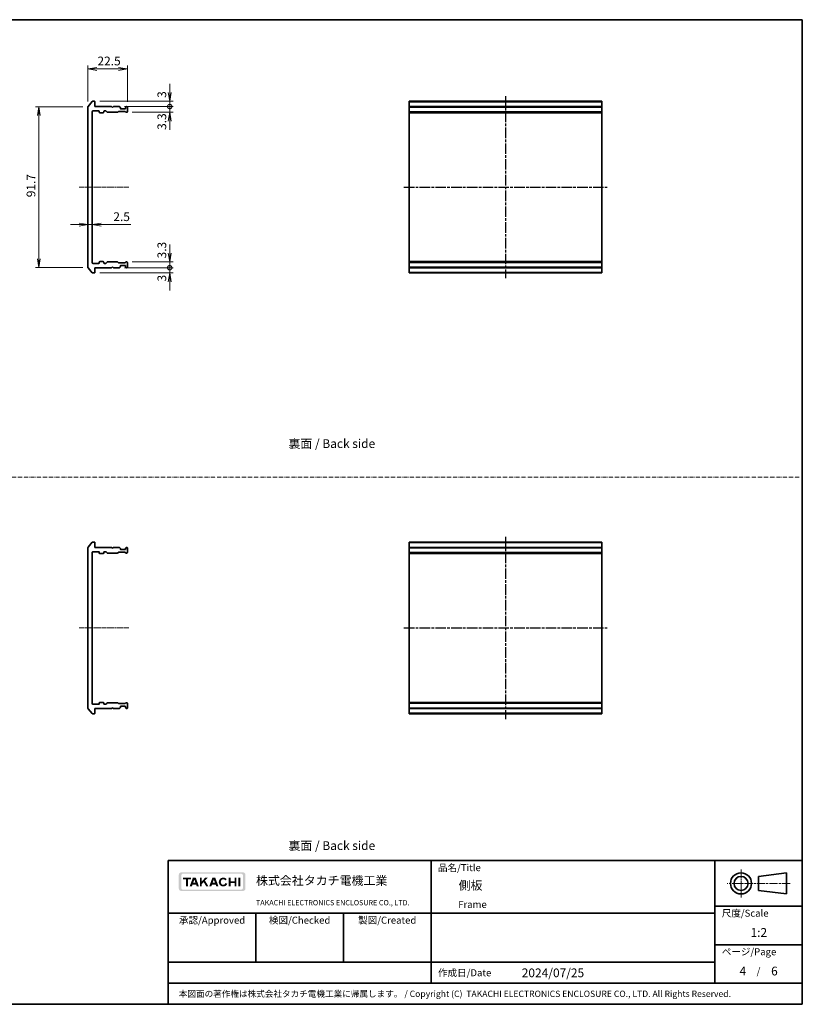
# Model space of a CAD drawing. Units: millimetres. Extents: x 7 to 7486, y 4 to 1550.
# Drawn here: x 3891 to 4338, y 4 to 566 of the extents above; entities that cross this region are included whole.
import ezdxf
from ezdxf.enums import TextEntityAlignment as Align

# ---------------------------------------------------------------- set-up
doc = ezdxf.new("R2010")
doc.units = ezdxf.units.MM
doc.header["$LTSCALE"] = 0.5
for name, pattern in [('AM_ISO08W050', [18, 12, -1.5, 3, -1.5]), ('CHAIN', [0.35429999999999995, 0.2362, -0.0295, 0.0591, -0.0295]), ('DASH_DOT', [0.37, 0.24, -0.06, 0.01, -0.06])]:
    doc.linetypes.add(name, pattern=pattern)
doc.layers.get('Defpoints').update_dxf_attribs({"lineweight": 25})
for name, color, linetype, lineweight in [('AM_7', 4, 'AM_ISO08W050', 25), ('Border (ISO)', 7, 'Continuous', 35), ('Centerline (ISO)', 131, 'Continuous', 18), ('Dimension (ISO)', 7, 'Continuous', 18), ('Dimension (ISO) @ 1', 7, 'Continuous', 18), ('Hatch (ISO)', 1, 'Continuous', 18), ('Sketch Geometry (ISO)', 7, 'Continuous', 18), ('Symbol (ISO)', 7, 'Continuous', 18), ('Title (ISO)', 7, 'Continuous', 35), ('Visible (ISO)', 7, 'Continuous', 35), ('Visible Narrow (ISO)', 7, 'Continuous', 25)]:
    doc.layers.add(name, color=color, linetype=linetype, lineweight=lineweight)
doc.styles.add('Note Text (TK)', font='txt')
doc.styles.add('文字スタイル40', font='txt')
doc.styles.add('文字スタイル67', font='arial.ttf')
doc.dimstyles.new('Default - Method 1b (TK)', dxfattribs={"dimscale": 0.5, "dimtxt": 2.5, "dimasz": 2.5, "dimexe": 1, "dimexo": 1.499999999999999, "dimgap": 1, "dimtad": 1, "dimdsep": 46, "dimtxsty": 'Note Text (TK)', "dimblk": 'OPEN', "dimcen": 0.09, "dimdle": 5, "dimclrd": 100, "dimclre": 100, "dimclrt": 7, "dimadec": 1, "dimazin": 1, "dimtfac": 1, "dimtmove": 0, "dimatfit": 3, "dimldrblk": 'OPEN', "dimfxl": 1, "dimtolj": 1, "dimlwd": -1, "dimlwe": -1, "dimarcsym": 0})

# ---------------------------------------------------------------- blocks, each defined once
blk = doc.blocks.new('図面枠 tk図枠')
at = {"layer": 'Border (ISO)'}
for p, q in [((14.49999999999999, 289), (405.4999999999999, 289)), ((14.49999999999999, 289), (14.50000000000001, 8.000000000000007)), ((405.4999999999999, 289), (405.4999999999999, 8.000000000000007)), ((14.50000000000001, 8.000000000000007), (405.4999999999999, 8.000000000000007))]:
    blk.add_line(p, q, dxfattribs=at)
blk = doc.blocks.new('表題欄 コピー版 tk表題欄')
at = {"layer": 'Hatch (ISO)'}
h = blk.add_hatch(color=256, dxfattribs=at)
edge = h.paths.add_edge_path(flags=0)
edge.add_arc((95.444849922821, 237.346881026017), 0.5958259999999996, 269.9999999999897, 360)
edge.add_line((96.040675922821, 237.3468810260171), (96.04067592282095, 240.7585970260168))
edge.add_arc((95.44484992282096, 240.7585970260169), 0.5958259999999996, 0, 90.0000000000068)
edge.add_line((95.44484992282091, 241.3544230260169), (79.00658192282103, 241.3544230260169))
edge.add_arc((79.00658192282103, 240.7585970260169), 0.5958259999999996, 90, 180)
edge.add_line((78.41075592282102, 240.7585970260168), (78.41075592282081, 237.3468810260171))
edge.add_arc((79.00658192282081, 237.3468810260168), 0.5958259999999996, 180, 270.0000000000205)
edge.add_line((79.00658192282103, 236.7510550260168), (95.44484992282091, 236.751055026017))
edge = h.paths.add_edge_path()
edge.add_line((77.70882392282107, 241.0034570260169), (77.70882392282107, 237.1020210260171))
edge.add_arc((78.41075592282097, 237.102021026017), 0.7019319999998935, 180, 270.000000000008)
edge.add_line((78.41075592282105, 236.4000890260172), (96.04067592282101, 236.4000890260172))
edge.add_arc((96.040675922821, 237.102021026017), 0.7019319999998921, 270, 360)
edge.add_line((96.7426079228209, 237.1020210260171), (96.74260792282098, 241.0034570260169))
edge.add_arc((96.04067592282107, 241.003457026017), 0.7019319999998921, 0, 90.00000000000873)
edge.add_line((96.04067592282095, 241.705389026017), (78.41075592282105, 241.7053890260169))
edge.add_arc((78.41075592282105, 241.0034570260169), 0.7019319999999984, 90.00000000000072, 180)
for points in [[(78.94128592282102, 240.1954190260171), (78.94128592282102, 239.7056990260171), (79.79013392282097, 239.7056990260171), (79.79013392282097, 237.7060090260171), (80.37779792282102, 237.7060090260171), (80.37779792282102, 239.7056990260171), (81.22664592282104, 239.7056990260171), (81.22664592282104, 240.1954190260171)], [(85.55355153134052, 237.7060090260171), (84.81294043548178, 238.9396854897348), (84.28739592282106, 238.3724785432585), (84.28739592282106, 237.7060090260171), (83.76502792282103, 237.7060090260171), (83.76502792282103, 240.1954190260171), (84.28739592282106, 240.1954190260171), (84.28739592282106, 239.1472136578642), (85.2586086041826, 240.1954190260171), (85.97643794456017, 240.1954190260171), (85.18872726044239, 239.3452627384302), (86.172817922821, 237.7060090260171)], [(91.96090243223207, 240.1954190260171), (91.96090243223207, 237.7060090260171), (92.4791894322321, 237.7060090260171), (92.4791894322321, 238.7058540260171), (93.63819343223211, 238.7058540260171), (93.63819343223211, 237.7060090260171), (94.15648043223207, 237.7060090260171), (94.15648043223207, 240.1954190260171), (93.63819343223211, 240.1954190260171), (93.63819343223211, 239.195574026017), (92.4791894322321, 239.195574026017), (92.4791894322321, 240.1954190260171)], [(94.71149643223212, 240.1954190260171), (94.71149643223212, 237.7060090260171), (95.2338644322322, 237.7060090260171), (95.2338644322322, 240.1954190260171)]]:
    blk.add_hatch(color=256, dxfattribs=at).paths.add_polyline_path(points)
h = blk.add_hatch(color=256, dxfattribs=at)
h.paths.add_polyline_path([(82.45967999495221, 238.7589070260171), (81.8218998506899, 238.7589070260171), (82.14078992282104, 239.627313026017)], flags=0)
h.paths.add_polyline_path([(82.64850318183746, 238.2447010260171), (81.63307666380464, 238.2447010260171), (81.43526189659153, 237.7060090260171), (80.81854592282102, 237.7060090260171), (81.73268992282102, 240.1954190260171), (82.54888992282102, 240.1954190260171), (83.46303392282098, 237.7060090260171), (82.84631794905052, 237.7060090260171)])
h = blk.add_hatch(color=256, dxfattribs=at)
h.paths.add_polyline_path([(87.39654585068993, 238.7589070260171), (88.03432599495216, 238.7589070260171), (87.71543592282107, 239.627313026017)], flags=0)
h.paths.add_polyline_path([(87.00990789659151, 237.7060090260171), (87.20772266380467, 238.2447010260171), (88.22314918183736, 238.2447010260171), (88.42096394905047, 237.7060090260171), (89.03767992282091, 237.7060090260171), (88.123535922821, 240.1954190260171), (87.30733592282104, 240.1954190260171), (86.39319192282105, 237.7060090260171)])
h = blk.add_hatch(color=256, dxfattribs=at)
edge = h.paths.add_edge_path()
edge.add_arc((90.39257192282079, 238.9507140260171), 1.273272000000011, 38.55054079078439, 336.5820184016556)
edge.add_line((91.56096443223191, 238.4446700260172), (91.04202846323602, 238.6694270587604))
edge.add_ellipse((90.392571922821, 238.9507140260171), major_axis=(0, -0.7998759999999119), ratio=0.8673469387756529, start_angle=128.5505407907963, end_angle=426.582018401653, ccw=False)
edge.add_line((90.96328818027123, 239.4055047731898), (91.38834540645578, 239.7442231660233))
at = {"layer": 'Title (ISO)'}
for p, q in [((74.70882392282105, 245.052739026017), (255.7088239228211, 245.052739026017)), ((74.70882392282105, 204.052739026017), (74.70882392282105, 245.052739026017)), ((149.7088239228211, 245.052739026017), (149.7088239228211, 210.052739026017)), ((230.7088239228211, 245.052739026017), (230.7088239228211, 210.052739026017)), ((255.7088239228211, 245.052739026017), (255.7088239228211, 204.052739026017)), ((243.2088239228211, 240.552739026017), (251.2088239228211, 241.552739026017)), ((243.2088239228211, 240.552739026017), (243.2088239228211, 236.552739026017)), ((251.2088239228211, 235.552739026017), (251.2088239228211, 241.552739026017)), ((243.2088239228211, 236.552739026017), (251.2088239228211, 235.552739026017)), ((230.7088239228211, 232.052739026017), (255.7088239228211, 232.052739026017)), ((74.70882392282105, 230.052739026017), (230.7088239228211, 230.0527390260171)), ((99.70882392282105, 230.052739026017), (99.70882392282108, 216.052739026017)), ((124.708823922821, 230.052739026017), (124.708823922821, 216.052739026017)), ((230.7088239228211, 221.052739026017), (255.7088239228211, 221.052739026017)), ((74.70882392282105, 216.052739026017), (230.7088239228211, 216.052739026017)), ((255.7088239228211, 210.052739026017), (74.70882392282105, 210.052739026017)), ((74.70882392282105, 204.052739026017), (255.7088239228211, 204.052739026017))]:
    blk.add_line(p, q, dxfattribs=at)
at = {"layer": 'Title (ISO)', "color": 4, "linetype": 'CHAIN', "lineweight": 18, "ltscale": 8.889559745788574}
blk.add_line((238.2088239228211, 242.5527390260171), (238.2088239228211, 234.552739026017), dxfattribs=at)
at = {"layer": 'Title (ISO)', "color": 4, "linetype": 'CHAIN', "lineweight": 18, "ltscale": 20.00163269042969}
blk.add_line((252.2088239228211, 238.552739026017), (234.2088239228211, 238.552739026017), dxfattribs=at)
at = {"layer": 'Title (ISO)'}
for radius in [3, 2]:
    blk.add_circle((238.2088239228211, 238.5527390260171), radius, dxfattribs=at)
at = {"layer": 'Title (ISO)', "color": 1, "char_height": 2.000000029802322, "line_spacing_factor": 1.5, "style": 'Note Text (TK)'}
for s, insert, attachment_point in [('\\fＭＳ Ｐゴシック|b0|i0;{\\H2.0000;品名/Title}', (151.708823922821, 243.052739026017), 4), ('\\fＭＳ Ｐゴシック|b0|i0;{\\H2.0000;尺度/Scale}', (232.7088239228211, 230.052739026017), 4), ('\\fＭＳ Ｐゴシック|b0|i0;{\\H2.0000;承認/Approved}', (87.20882392282105, 228.052739026017), 5), ('\\fＭＳ Ｐゴシック|b0|i0;{\\H2.0000;検図/Checked}', (112.208823922821, 228.0527390260171), 5), ('\\fＭＳ Ｐゴシック|b0|i0;{\\H2.0000;製図/Created}', (137.208823922821, 228.052739026017), 5), ('\\fＭＳ Ｐゴシック|b0|i0;{\\H2.0000;ページ/Page}', (232.7088239228211, 219.052739026017), 4), ('\\fＭＳ Ｐゴシック|b0|i0;{\\H2.0000;作成日/Date}', (151.708823922821, 213.052739026017), 4)]:
    blk.add_mtext(s, dxfattribs=dict(at, insert=insert, attachment_point=attachment_point))
at = {"layer": 'Title (ISO)', "color": 7, "line_spacing_factor": 1.5, "style": 'Note Text (TK)'}
for s, insert, char_height, attachment_point in [('株式会社タカチ電機工業', (99.74260792282095, 239.052739026017), 2.5, 4), ('\\fArial|b0|i0;{\\H1.4986;TAKACHI ELECTRONICS ENCLOSURE CO., LTD.}', (99.74260792282095, 233.052739026017), 1.49859994649887, 4), ('\\fＭＳ Ｐゴシック|b0|i0;{\\H2.0000;/}', (243.2088239228211, 213.5527390260171), 2.000000029802322, 5), ('\\fMS PGothic|b0|i0;{\\H1.8000;本図面の著作権は株式会社タカチ電機工業に帰属します。 / Copyright (C)\xa0 TAKACHI ELECTRONICS ENCLOSURE CO., LTD. All Rights Reserved.}', (77.70882392282107, 207.052739026017), 1.800000071525573, 4)]:
    blk.add_mtext(s, dxfattribs=dict(at, insert=insert, char_height=char_height, attachment_point=attachment_point))
at = {"layer": 'Title (ISO)', "color": 7}
for tag, p, height, style in [('<品名>_001', (157.4957557410028, 236.6535912987443), 2.5, 'Note Text (TK)'), ('<Title>_001', (157.4878143697324, 231.5520568828656), 2.000000029802322, '文字スタイル67'), ('<型番>_001', (157.6576875571527, 219.9930798731327), 3.000000119209289, '文字スタイル40'), ('作成日_001', (175.617914831912, 211.7814322078352), 2.5, 'Note Text (TK)'), ('<ページ_No.>_001', (237.9488807410029, 212.302739026017), 2.5, 'Note Text (TK)'), ('<総ページ数>_001', (246.7926307410029, 212.302739026017), 2.5, 'Note Text (TK)')]:
    blk.add_attdef(tag, p, '', height=height, dxfattribs=dict(at, style=style))
at = {"layer": 'Title (ISO)', "color": 7, "style": 'Note Text (TK)'}
for tag, p in [('<尺度>', (243.2088239228211, 224.552739026017)), ('<部品サイズ>', (112.208823922821, 213.052739026017))]:
    blk.add_attdef(tag, text='', height=2.5, dxfattribs=at).set_placement(p, align=Align.MIDDLE_CENTER)
blk = doc.blocks.new('_Open')
at = {"color": 0, "linetype": 'ByBlock', "lineweight": -2}
for p, q in [((-1, 0.1666666666666666), (0, 0)), ((-1, -0.1666666666666666), (0, 0)), ((0, 0), (-1, 0))]:
    blk.add_line(p, q, dxfattribs=at)
blk = doc.blocks.new('*D99')
at = {"layer": 'Defpoints', "color": 0}
for p in [(3930.380497842108, 516.2742288917981), (3902.349864648083, 424.5742288918011), (3930.380497842108, 424.5742288918011)]:
    blk.add_point(p, dxfattribs=at)
at = {"layer": 'Dimension (ISO)', "color": 100}
for p, q in [((3927.380497842108, 516.2742288917981), (3900.349864648083, 516.2742288917981)), ((3902.349864648083, 511.2742288917981), (3902.349864648083, 429.5742288918011)), ((3927.380497842108, 424.5742288918011), (3900.349864648083, 424.5742288918011))]:
    blk.add_line(p, q, dxfattribs=at)
at = {"layer": 'Dimension (ISO)', "color": 100, "xscale": 5, "yscale": 5, "zscale": 5}
for p, rotation in [((3902.349864648083, 516.2742288917981), 90), ((3902.349864648083, 424.5742288918011), 270)]:
    blk.add_blockref('_Open', p, dxfattribs=dict(at, rotation=rotation))
at = {"layer": 'Dimension (ISO)', "color": 7, "insert": (3897.849864648082, 464.6571834372539), "char_height": 5, "attachment_point": 4, "rotation": 90, "style": 'Note Text (TK)'}
blk.add_mtext('\\A1;91.7', dxfattribs=at)
blk = doc.blocks.new('*D100')
at = {"layer": 'Defpoints', "color": 0}
for p in [(3952.880497842107, 537.9242288917994), (3930.380497842107, 516.2742288917979), (3952.880497842107, 516.1242288917965)]:
    blk.add_point(p, dxfattribs=at)
at = {"layer": 'Dimension (ISO)', "color": 100}
for p, q in [((3930.380497842107, 519.274228891798), (3930.380497842107, 539.9242288917994)), ((3952.880497842107, 519.1242288917965), (3952.880497842107, 539.9242288917994)), ((3935.380497842107, 537.9242288917994), (3947.880497842107, 537.9242288917994))]:
    blk.add_line(p, q, dxfattribs=at)
at = {"layer": 'Dimension (ISO)', "color": 100, "xscale": 5, "yscale": 5, "zscale": 5, "rotation": 180}
blk.add_blockref('_Open', (3930.380497842107, 537.9242288917994), dxfattribs=at)
at = {"layer": 'Dimension (ISO)', "color": 100, "xscale": 5, "yscale": 5, "zscale": 5}
blk.add_blockref('_Open', (3952.880497842107, 537.9242288917994), dxfattribs=at)
at = {"layer": 'Dimension (ISO)', "color": 7, "insert": (3935.806634205743, 542.4242288917993), "char_height": 5, "attachment_point": 4, "style": 'Note Text (TK)'}
blk.add_mtext('\\A1;22.5', dxfattribs=at)
blk = doc.blocks.new('*D101')
at = {"layer": 'Defpoints', "color": 0}
for p in [(3930.380497842107, 455.6495261609634), (3932.880497842107, 455.2439361404067), (3932.880497842107, 449.0564226142851)]:
    blk.add_point(p, dxfattribs=at)
at = {"layer": 'Dimension (ISO)', "color": 100}
for p, q in [((3925.380497842107, 449.0564226142851), (3920.380497842107, 449.0564226142851)), ((3930.380497842107, 449.0564226142851), (3932.880497842107, 449.0564226142851)), ((3937.880497842107, 449.0564226142851), (3954.891861597849, 449.0564226142851))]:
    blk.add_line(p, q, dxfattribs=at)
at = {"layer": 'Dimension (ISO)', "color": 100, "xscale": 5, "yscale": 5, "zscale": 5}
blk.add_blockref('_Open', (3930.380497842107, 449.0564226142851), dxfattribs=at)
at = {"layer": 'Dimension (ISO)', "color": 100, "xscale": 5, "yscale": 5, "zscale": 5, "rotation": 180}
blk.add_blockref('_Open', (3932.880497842107, 449.0564226142851), dxfattribs=at)
at = {"layer": 'Dimension (ISO)', "color": 7, "insert": (3944.880497961486, 453.5564226142851), "char_height": 5, "attachment_point": 4, "style": 'Note Text (TK)'}
blk.add_mtext('\\A1;2.5', dxfattribs=at)
blk = doc.blocks.new('_DotSmall')
at = {"color": 0, "linetype": 'ByBlock', "const_width": 0.5}
blk.add_lwpolyline([(-0.0625, 0, 1), (0.0625, 0, 1)], format="xyb", close=True, dxfattribs=at)
blk = doc.blocks.new('*D102')
at = {"layer": 'Defpoints', "color": 0}
for p in [(3948.256233773396, 424.4242288917996), (3977.071051362904, 424.4242288917996), (3934.080497842108, 421.4242288917996)]:
    blk.add_point(p, dxfattribs=at)
at = {"layer": 'Dimension (ISO)', "color": 100}
for p, q in [((3977.071051362904, 424.4242288917996), (3977.071051362904, 429.4242288917997)), ((3951.256233773396, 424.4242288917996), (3979.071051362904, 424.4242288917996)), ((3977.071051362904, 421.4242288917997), (3977.071051362904, 424.4242288917996)), ((3937.080497842108, 421.4242288917996), (3979.071051362904, 421.4242288917997)), ((3977.071051362904, 416.4242288917996), (3977.071051362904, 411.4242288917997))]:
    blk.add_line(p, q, dxfattribs=at)
at = {"layer": 'Dimension (ISO)', "color": 100, "xscale": 5, "yscale": 5, "zscale": 5}
for name, p, rotation in [('_DotSmall', (3977.071051362904, 424.4242288917996), 270), ('_Open', (3977.071051362904, 421.4242288917997), 90)]:
    blk.add_blockref(name, p, dxfattribs=dict(at, rotation=rotation))
at = {"layer": 'Dimension (ISO)', "color": 7, "insert": (3972.571051362869, 416.5673573939206), "char_height": 5, "attachment_point": 4, "rotation": 90, "style": 'Note Text (TK)'}
blk.add_mtext('\\A1;3', dxfattribs=at)
blk = doc.blocks.new('*D103')
at = {"layer": 'Defpoints', "color": 0}
for p in [(3952.580497842108, 427.7242288917952), (3977.071051362909, 427.7242288917953), (3948.256233773396, 424.4242288917996)]:
    blk.add_point(p, dxfattribs=at)
at = {"layer": 'Dimension (ISO)', "color": 100}
for p, q in [((3977.071051362909, 432.7242288917953), (3977.071051362909, 437.7242288917953)), ((3955.580497842107, 427.7242288917952), (3979.07105136291, 427.7242288917953)), ((3977.071051362909, 424.4242288917996), (3977.071051362909, 427.7242288917953)), ((3951.256233773396, 424.4242288917996), (3979.07105136291, 424.4242288917996)), ((3977.071051362909, 424.4242288917996), (3977.071051362909, 419.4242288917997))]:
    blk.add_line(p, q, dxfattribs=at)
at = {"layer": 'Dimension (ISO)', "color": 100, "xscale": 5, "yscale": 5, "zscale": 5}
for name, p, rotation in [('_Open', (3977.071051362909, 427.7242288917953), 270), ('_DotSmall', (3977.071051362909, 424.4242288917996), 90)]:
    blk.add_blockref(name, p, dxfattribs=dict(at, rotation=rotation))
at = {"layer": 'Dimension (ISO)', "color": 7, "insert": (3972.571051362869, 429.7435913628998), "char_height": 5, "attachment_point": 4, "rotation": 90, "style": 'Note Text (TK)'}
blk.add_mtext('\\A1;3.3', dxfattribs=at)
blk = doc.blocks.new('*D107')
at = {"layer": 'Defpoints', "color": 0}
for p in [(3934.080497842108, 519.4242288917997), (3948.256233773396, 516.4242288917995), (3977.071051362904, 516.4242288917995)]:
    blk.add_point(p, dxfattribs=at)
at = {"layer": 'Dimension (ISO)', "color": 100}
for p, q in [((3977.071051362904, 524.4242288917995), (3977.071051362904, 529.4242288917995)), ((3937.080497842108, 519.4242288917997), (3979.071051362904, 519.4242288917997)), ((3977.071051362904, 519.4242288917997), (3977.071051362904, 516.4242288917995)), ((3951.256233773396, 516.4242288917995), (3979.071051362904, 516.4242288917995)), ((3977.071051362904, 516.4242288917995), (3977.071051362904, 511.4242288917997))]:
    blk.add_line(p, q, dxfattribs=at)
at = {"layer": 'Dimension (ISO)', "color": 100, "xscale": 5, "yscale": 5, "zscale": 5}
for name, p, rotation in [('_Open', (3977.071051362904, 519.4242288917997), 270), ('_DotSmall', (3977.071051362904, 516.4242288917995), 90)]:
    blk.add_blockref(name, p, dxfattribs=dict(at, rotation=rotation))
at = {"layer": 'Dimension (ISO)', "color": 7, "insert": (3972.571051362869, 521.3833731169437), "char_height": 5, "attachment_point": 4, "rotation": 90, "style": 'Note Text (TK)'}
blk.add_mtext('\\A1;3', dxfattribs=at)
blk = doc.blocks.new('*D108')
at = {"layer": 'Defpoints', "color": 0}
for p in [(3948.256233773396, 516.4242288917995), (3952.580497842108, 513.1242288917967), (3977.071051362909, 513.1242288917967)]:
    blk.add_point(p, dxfattribs=at)
at = {"layer": 'Dimension (ISO)', "color": 100}
for p, q in [((3977.071051362909, 516.4242288917995), (3977.071051362909, 521.4242288917995)), ((3951.256233773396, 516.4242288917995), (3979.07105136291, 516.4242288917995)), ((3955.580497842107, 513.1242288917967), (3979.07105136291, 513.1242288917967)), ((3977.071051362909, 516.4242288917995), (3977.071051362909, 513.1242288917967)), ((3977.071051362909, 508.1242288917967), (3977.071051362909, 503.1242288917967))]:
    blk.add_line(p, q, dxfattribs=at)
at = {"layer": 'Dimension (ISO)', "color": 100, "xscale": 5, "yscale": 5, "zscale": 5}
for name, p, rotation in [('_DotSmall', (3977.071051362909, 516.4242288917995), 270), ('_Open', (3977.071051362909, 513.1242288917967), 90)]:
    blk.add_blockref(name, p, dxfattribs=dict(at, rotation=rotation))
at = {"layer": 'Dimension (ISO)', "color": 7, "insert": (3972.571051362869, 503.093502784328), "char_height": 5, "attachment_point": 4, "rotation": 90, "style": 'Note Text (TK)'}
blk.add_mtext('\\A1;3.3', dxfattribs=at)

msp = doc.modelspace()

# ---------------------------------------------------------------- linework, layer by layer
at = {"layer": 'AM_7'}
for p, q in [((4168.762494308458, 522.4242288917994), (4168.762494308458, 418.4242288917994)), ((4110.762494308457, 470.4242288917994), (4226.762494308458, 470.4242288917994)), ((4168.762494308458, 270.8141590492705), (4168.762494308458, 166.8141590492705)), ((4110.762494308457, 218.8141590492705), (4226.762494308458, 218.8141590492705))]:
    msp.add_line(p, q, dxfattribs=at)
at = {"layer": 'Centerline (ISO)', "linetype": 'CHAIN', "ltscale": 23.99096870422363}
for p, q in [((3925.380497842107, 470.4242288917994), (3953.866329383686, 470.4242288917994)), ((3925.380497842107, 218.8141590492705), (3953.866329383686, 218.8141590492705))]:
    msp.add_line(p, q, dxfattribs=at)
at = {"layer": 'Sketch Geometry (ISO)', "color": 4, "linetype": 'DASH_DOT', "lineweight": 18, "ltscale": 19.16461944580078}
msp.add_line((3556.813850733657, 304.8186075411468), (4336.813850733657, 304.8186075411468), dxfattribs=at)
at = {"layer": 'Visible (ISO)'}
for p, q in [((3930.450031458228, 516.5076692311449), (3932.790543942023, 519.316284211698)), ((3934.080497842106, 519.4242288917994), (3933.021010325902, 519.4242288917994)), ((3934.380497842107, 516.4242288917994), (3934.380497842107, 519.1242288917965)), ((4113.762494308457, 519.1242288917965), (4113.762494308457, 519.4242288917994)), ((4223.762494308457, 519.4242288917994), (4113.762494308457, 519.4242288917994)), ((4113.762494308457, 516.4242288917994), (4113.762494308457, 519.1242288917965)), ((4223.762494308457, 519.4242288917994), (4223.762494308457, 519.1242288917965)), ((4223.762494308457, 519.1242288917965), (4223.762494308457, 516.4242288917994)), ((3930.380497842107, 516.3156139112434), (3930.380497842107, 424.5328438723554)), ((3932.880497842107, 427.224228891795), (3932.880497842107, 513.6242288917965)), ((3933.180497842106, 513.9242288917994), (3936.580497842106, 513.9242288917994)), ((3943.880497842107, 516.4242288917994), (3934.380497842107, 516.4242288917994)), ((3936.880497842107, 513.6242288917965), (3936.880497842107, 513.224228891795)), ((3937.180497842106, 512.9242288917994), (3939.080497842106, 512.9242288917994)), ((3939.380497842107, 513.224228891795), (3939.380497842107, 513.6242288917965)), ((3939.680497842106, 513.9242288917994), (3940.506233773394, 513.9242288917994)), ((3941.342629876463, 513.2120968574418), (3940.71836580775, 513.836360926154)), ((3941.554761910818, 513.1242288917965), (3947.206233773395, 513.1242288917965)), ((3944.380497842107, 515.9242288917994), (3943.880497842107, 516.4242288917994)), ((3944.880497842106, 516.4242288917994), (3944.380497842107, 515.9242288917994)), ((3948.256233773395, 516.4242288917994), (3944.880497842106, 516.4242288917994)), ((3947.742629876462, 513.5363609261512), (3947.418365807751, 513.2120968574418)), ((3947.954761910818, 513.6242288917965), (3951.456233773395, 513.6242288917965)), ((3948.46836580775, 516.3363609261542), (3948.792629876463, 516.0120968574447)), ((3948.880497842107, 515.4242288917994), (3948.880497842107, 515.799964823087)), ((3951.580497842106, 515.1242288917964), (3949.180497842106, 515.1242288917964)), ((3951.992629876463, 513.2120968574418), (3951.668365807751, 513.5363609261512)), ((3951.880497842107, 515.799964823087), (3951.880497842107, 515.4242288917994)), ((3951.968365807751, 516.0120968574447), (3952.292629876463, 516.3363609261542)), ((3952.204761910818, 513.1242288917965), (3952.580497842106, 513.1242288917965)), ((3952.580497842106, 516.4242288917994), (3952.50476191082, 516.4242288917994)), ((3952.880497842107, 513.4242288917994), (3952.880497842107, 516.1242288917965)), ((4113.762494308457, 516.1242288917965), (4113.762494308457, 516.4242288917994)), ((4223.762494308457, 516.4242288917994), (4113.762494308457, 516.4242288917994)), ((4113.762494308457, 513.4242288917994), (4113.762494308457, 516.1242288917965)), ((4113.762494308457, 513.1242288917965), (4113.762494308457, 513.4242288917994)), ((4113.762494308457, 512.9242288917994), (4113.762494308457, 513.1242288917965)), ((4113.762494308457, 513.1242288917965), (4223.762494308457, 513.1242288917965)), ((4113.762494308457, 512.9242288917994), (4223.762494308457, 512.9242288917994)), ((4113.762494308457, 427.9242288917994), (4113.762494308457, 512.9242288917994)), ((4223.762494308457, 516.4242288917994), (4223.762494308457, 516.1242288917965)), ((4223.762494308457, 516.1242288917965), (4223.762494308457, 513.4242288917994)), ((4223.762494308457, 513.4242288917994), (4223.762494308457, 513.1242288917965)), ((4223.762494308457, 513.1242288917965), (4223.762494308457, 512.9242288917994)), ((4223.762494308457, 512.9242288917994), (4223.762494308457, 427.9242288917994)), ((3936.880497842107, 427.6242288917964), (3936.880497842107, 427.224228891795)), ((3939.080497842106, 427.9242288917994), (3937.180497842106, 427.9242288917994)), ((3939.380497842107, 427.224228891795), (3939.380497842107, 427.6242288917964)), ((3940.71836580775, 427.0120968574446), (3941.342629876463, 427.636360926157)), ((3947.206233773395, 427.7242288917951), (3941.554761910818, 427.7242288917951)), ((3947.418365807751, 427.636360926157), (3947.742629876462, 427.3120968574403)), ((3951.456233773395, 427.224228891795), (3947.954761910818, 427.224228891795)), ((3951.668365807751, 427.3120968574403), (3951.992629876463, 427.636360926157)), ((3952.204761910818, 427.7242288917951), (3952.580497842106, 427.7242288917951)), ((3952.880497842107, 424.724228891795), (3952.880497842107, 427.4242288917994)), ((4113.762494308457, 427.7242288917951), (4113.762494308457, 427.9242288917994)), ((4223.762494308457, 427.9242288917994), (4113.762494308457, 427.9242288917994)), ((4113.762494308457, 427.4242288917994), (4113.762494308457, 427.7242288917951)), ((4223.762494308457, 427.7242288917951), (4113.762494308457, 427.7242288917951)), ((4113.762494308457, 424.724228891795), (4113.762494308457, 427.4242288917994)), ((4223.762494308457, 427.9242288917994), (4223.762494308457, 427.7242288917951)), ((4223.762494308457, 427.7242288917951), (4223.762494308457, 427.4242288917994)), ((4223.762494308457, 424.724228891795), (4223.762494308457, 427.4242288917994)), ((3932.790543942023, 421.5321735719007), (3930.450031458228, 424.3407885524538)), ((3936.580497842106, 426.9242288917994), (3933.180497842106, 426.9242288917994)), ((3934.380497842107, 421.724228891795), (3934.380497842107, 424.4242288917994)), ((3934.380497842107, 424.4242288917994), (3943.880497842107, 424.4242288917994)), ((3940.506233773394, 426.9242288917994), (3939.680497842106, 426.9242288917994)), ((3943.880497842107, 424.4242288917994), (3944.380497842107, 424.9242288917994)), ((3944.380497842107, 424.9242288917994), (3944.880497842106, 424.4242288917994)), ((3944.880497842106, 424.4242288917994), (3948.256233773395, 424.4242288917994)), ((3948.792629876463, 424.8363609261541), (3948.46836580775, 424.5120968574447)), ((3948.880497842107, 425.0484929605118), (3948.880497842107, 425.4242288917994)), ((3949.180497842106, 425.724228891795), (3951.580497842106, 425.724228891795)), ((3951.880497842107, 425.4242288917994), (3951.880497842107, 425.0484929605118)), ((3952.292629876463, 424.5120968574447), (3951.968365807751, 424.8363609261541)), ((3952.50476191082, 424.4242288917994), (3952.580497842106, 424.4242288917994)), ((4113.762494308457, 424.4242288917994), (4113.762494308457, 424.724228891795)), ((4113.762494308457, 421.724228891795), (4113.762494308457, 424.4242288917994)), ((4113.762494308457, 424.4242288917994), (4223.762494308457, 424.4242288917994)), ((4113.762494308457, 421.4242288917994), (4113.762494308457, 421.724228891795)), ((4223.762494308457, 424.724228891795), (4223.762494308457, 424.4242288917994)), ((4223.762494308457, 424.4242288917994), (4223.762494308457, 421.724228891795)), ((4223.762494308457, 421.724228891795), (4223.762494308457, 421.4242288917994)), ((3933.021010325902, 421.4242288917994), (3934.080497842106, 421.4242288917994)), ((4113.762494308457, 421.4242288917994), (4223.762494308457, 421.4242288917994)), ((3930.380497842107, 264.7055440687218), (3930.380497842107, 172.9227740298265)), ((3930.450031458228, 264.8975993886161), (3932.790543942023, 267.7062143691692)), ((3934.080497842106, 267.8141590492705), (3933.021010325902, 267.8141590492705)), ((3934.380497842107, 264.8141590492705), (3934.380497842107, 267.5141590492749)), ((3943.880497842107, 264.8141590492705), (3934.380497842107, 264.8141590492705)), ((3944.380497842107, 264.3141590492705), (3943.880497842107, 264.8141590492705)), ((3944.880497842106, 264.8141590492705), (3944.380497842107, 264.3141590492705)), ((3948.256233773395, 264.8141590492705), (3944.880497842106, 264.8141590492705)), ((3948.46836580775, 264.7262910836253), (3948.792629876463, 264.4020270149158)), ((3948.880497842107, 263.8141590492705), (3948.880497842107, 264.1898949805582)), ((3951.880497842107, 264.1898949805582), (3951.880497842107, 263.8141590492705)), ((3951.968365807751, 264.4020270149158), (3952.292629876463, 264.7262910836253)), ((3952.580497842106, 264.8141590492705), (3952.50476191082, 264.8141590492705)), ((3952.880497842107, 261.8141590492705), (3952.880497842107, 264.5141590492749)), ((4113.762494308457, 267.5141590492749), (4113.762494308457, 267.8141590492705)), ((4223.762494308457, 267.8141590492705), (4113.762494308457, 267.8141590492705)), ((4113.762494308457, 264.8141590492705), (4113.762494308457, 267.5141590492749)), ((4113.762494308457, 264.5141590492749), (4113.762494308457, 264.8141590492705)), ((4223.762494308457, 264.8141590492705), (4113.762494308457, 264.8141590492705)), ((4113.762494308457, 261.8141590492705), (4113.762494308457, 264.5141590492749)), ((4223.762494308457, 267.8141590492705), (4223.762494308457, 267.5141590492749)), ((4223.762494308457, 267.5141590492749), (4223.762494308457, 264.8141590492705)), ((4223.762494308457, 264.8141590492705), (4223.762494308457, 264.5141590492749)), ((4223.762494308457, 264.5141590492749), (4223.762494308457, 261.8141590492705)), ((3932.880497842107, 175.6141590492734), (3932.880497842107, 262.0141590492749)), ((3933.180497842106, 262.3141590492705), (3936.580497842106, 262.3141590492705)), ((3936.880497842107, 262.0141590492749), (3936.880497842107, 261.6141590492734)), ((3937.180497842106, 261.3141590492706), (3939.080497842106, 261.3141590492706)), ((3939.380497842107, 261.6141590492734), (3939.380497842107, 262.0141590492749)), ((3939.680497842106, 262.3141590492705), (3940.506233773394, 262.3141590492705)), ((3941.342629876463, 261.6020270149202), (3940.71836580775, 262.2262910836253)), ((3941.554761910818, 261.5141590492749), (3947.206233773395, 261.5141590492749)), ((3947.742629876462, 261.9262910836296), (3947.418365807751, 261.6020270149202)), ((3947.954761910818, 262.0141590492749), (3951.456233773395, 262.0141590492749)), ((3951.580497842106, 263.5141590492749), (3949.180497842106, 263.5141590492749)), ((3951.992629876463, 261.6020270149202), (3951.668365807751, 261.9262910836296)), ((3952.204761910818, 261.5141590492749), (3952.580497842106, 261.5141590492749)), ((4113.762494308457, 261.5141590492749), (4113.762494308457, 261.8141590492705)), ((4113.762494308457, 261.3141590492706), (4113.762494308457, 261.5141590492749)), ((4113.762494308457, 261.5141590492749), (4223.762494308457, 261.5141590492749)), ((4113.762494308457, 261.3141590492706), (4223.762494308457, 261.3141590492706)), ((4113.762494308457, 176.3141590492705), (4113.762494308457, 261.3141590492706)), ((4223.762494308457, 261.8141590492705), (4223.762494308457, 261.5141590492749)), ((4223.762494308457, 261.5141590492749), (4223.762494308457, 261.3141590492706)), ((4223.762494308457, 261.3141590492706), (4223.762494308457, 176.3141590492705)), ((3936.580497842106, 175.3141590492705), (3933.180497842106, 175.3141590492705)), ((3936.880497842107, 176.0141590492748), (3936.880497842107, 175.6141590492734)), ((3939.080497842106, 176.3141590492705), (3937.180497842106, 176.3141590492705)), ((3939.380497842107, 175.6141590492734), (3939.380497842107, 176.0141590492748)), ((3940.506233773394, 175.3141590492705), (3939.680497842106, 175.3141590492705)), ((3940.71836580775, 175.4020270149158), (3941.342629876463, 176.0262910836281)), ((3947.206233773395, 176.1141590492734), (3941.554761910818, 176.1141590492734)), ((3947.418365807751, 176.0262910836281), (3947.742629876462, 175.7020270149187)), ((3951.456233773395, 175.6141590492734), (3947.954761910818, 175.6141590492734)), ((3951.668365807751, 175.7020270149187), (3951.992629876463, 176.0262910836281)), ((3952.204761910818, 176.1141590492734), (3952.580497842106, 176.1141590492734)), ((3952.880497842107, 173.1141590492734), (3952.880497842107, 175.8141590492705)), ((4113.762494308457, 176.1141590492734), (4113.762494308457, 176.3141590492705)), ((4223.762494308457, 176.3141590492705), (4113.762494308457, 176.3141590492705)), ((4113.762494308457, 175.8141590492705), (4113.762494308457, 176.1141590492734)), ((4223.762494308457, 176.1141590492734), (4113.762494308457, 176.1141590492734)), ((4113.762494308457, 173.1141590492734), (4113.762494308457, 175.8141590492705)), ((4223.762494308457, 176.3141590492705), (4223.762494308457, 176.1141590492734)), ((4223.762494308457, 176.1141590492734), (4223.762494308457, 175.8141590492705)), ((4223.762494308457, 173.1141590492734), (4223.762494308457, 175.8141590492705)), ((3932.790543942023, 169.9221037293718), (3930.450031458228, 172.7307187099249)), ((3933.021010325902, 169.8141590492705), (3934.080497842106, 169.8141590492705)), ((3934.380497842107, 170.1141590492734), (3934.380497842107, 172.8141590492705)), ((3934.380497842107, 172.8141590492705), (3943.880497842107, 172.8141590492705)), ((3943.880497842107, 172.8141590492705), (3944.380497842107, 173.3141590492705)), ((3944.380497842107, 173.3141590492705), (3944.880497842106, 172.8141590492705)), ((3944.880497842106, 172.8141590492705), (3948.256233773395, 172.8141590492705)), ((3948.792629876463, 173.2262910836252), (3948.46836580775, 172.9020270149157)), ((3948.880497842107, 173.4384231179828), (3948.880497842107, 173.8141590492705)), ((3949.180497842106, 174.1141590492734), (3951.580497842106, 174.1141590492734)), ((3951.880497842107, 173.8141590492705), (3951.880497842107, 173.4384231179828)), ((3952.292629876463, 172.9020270149157), (3951.968365807751, 173.2262910836252)), ((3952.50476191082, 172.8141590492705), (3952.580497842106, 172.8141590492705)), ((4113.762494308457, 172.8141590492705), (4113.762494308457, 173.1141590492734)), ((4113.762494308457, 170.1141590492734), (4113.762494308457, 172.8141590492705)), ((4113.762494308457, 172.8141590492705), (4223.762494308457, 172.8141590492705)), ((4113.762494308457, 169.8141590492705), (4113.762494308457, 170.1141590492734)), ((4113.762494308457, 169.8141590492705), (4223.762494308457, 169.8141590492705)), ((4223.762494308457, 173.1141590492734), (4223.762494308457, 172.8141590492705)), ((4223.762494308457, 172.8141590492705), (4223.762494308457, 170.1141590492734)), ((4223.762494308457, 170.1141590492734), (4223.762494308457, 169.8141590492705))]:
    msp.add_line(p, q, dxfattribs=at)
for centre, radius, start, end in [((3933.021010325902, 519.1242288917965), 0.3, 90, 140.1944289077178), ((3934.080497842106, 519.1242288917965), 0.3, 0, 90), ((3930.680497842106, 516.3156139112434), 0.3, 140.1944289077178, 180), ((3933.180497842106, 513.6242288917965), 0.3, 90, 180), ((3936.580497842106, 513.6242288917965), 0.3, 0, 90), ((3937.180497842106, 513.224228891795), 0.3, 180, 270), ((3939.080497842106, 513.224228891795), 0.3, 270, 0), ((3939.680497842106, 513.6242288917965), 0.3, 90, 180), ((3940.506233773394, 513.6242288917965), 0.3000000000000001, 44.99999999988463, 90), ((3941.554761910818, 513.4242288917994), 0.3, 224.9999999998846, 270), ((3947.206233773395, 513.4242288917994), 0.3000000000000002, 270, 315.0000000001154), ((3947.954761910818, 513.3242288918008), 0.3, 90, 135.0000000001153), ((3948.256233773395, 516.1242288917965), 0.3, 44.99999999988463, 90), ((3948.580497842106, 515.799964823087), 0.3000000000000001, 0, 44.99999999988463), ((3949.180497842106, 515.4242288917994), 0.3, 180, 270), ((3951.456233773395, 513.3242288918008), 0.3, 44.99999999988463, 90), ((3951.580497842106, 515.4242288917994), 0.3, 270, 0), ((3952.180497842106, 515.799964823087), 0.3, 135.0000000001153, 180), ((3952.204761910818, 513.4242288917994), 0.3, 224.9999999998846, 270), ((3952.50476191082, 516.1242288917965), 0.3, 90, 135.0000000001153), ((3952.580497842106, 516.1242288917965), 0.3, 0, 90), ((3952.580497842106, 513.4242288917994), 0.3, 270, 0), ((3933.180497842106, 427.224228891795), 0.3, 180, 270), ((3936.580497842106, 427.224228891795), 0.3, 270, 0), ((3937.180497842106, 427.6242288917964), 0.3, 90, 180), ((3939.080497842106, 427.6242288917964), 0.3, 0, 90), ((3939.680497842106, 427.224228891795), 0.3, 180, 270), ((3941.554761910818, 427.4242288917994), 0.3000000000000001, 90, 135.0000000001153), ((3947.206233773395, 427.4242288917994), 0.3, 44.99999999988463, 90), ((3947.954761910818, 427.5242288917979), 0.3000000000000001, 224.9999999998846, 270), ((3951.456233773395, 427.5242288917979), 0.3, 270, 315.0000000001154), ((3952.204761910818, 427.4242288917994), 0.3000000000000001, 90, 135.0000000001153), ((3952.580497842106, 427.4242288917994), 0.3, 0, 90), ((3930.680497842106, 424.5328438723554), 0.3, 180, 219.8055710922822), ((3933.021010325902, 421.724228891795), 0.3, 219.8055710922822, 270), ((3934.080497842106, 421.724228891795), 0.3, 270, 0), ((3940.506233773394, 427.224228891795), 0.3, 270, 315.0000000001154), ((3948.256233773395, 424.724228891795), 0.3, 270, 315.0000000001154), ((3948.580497842106, 425.0484929605118), 0.3, 315.0000000001154, 0), ((3949.180497842106, 425.4242288917994), 0.3, 90, 180), ((3951.580497842106, 425.4242288917994), 0.3, 0, 90), ((3952.180497842106, 425.0484929605118), 0.3000000000000001, 180, 224.9999999998846), ((3952.50476191082, 424.724228891795), 0.3, 224.9999999998846, 270), ((3952.580497842106, 424.724228891795), 0.3, 270, 0), ((3930.680497842106, 264.7055440687218), 0.3, 140.1944289077178, 180), ((3933.021010325902, 267.5141590492749), 0.3, 90, 140.1944289077178), ((3934.080497842106, 267.5141590492749), 0.3, 0, 90), ((3948.256233773395, 264.5141590492749), 0.3, 44.99999999988463, 90), ((3948.580497842106, 264.1898949805582), 0.3000000000000001, 0, 44.99999999988463), ((3952.180497842106, 264.1898949805582), 0.3, 135.0000000001153, 180), ((3952.50476191082, 264.5141590492749), 0.3, 90, 135.0000000001153), ((3952.580497842106, 264.5141590492749), 0.3, 0, 90), ((3933.180497842106, 262.0141590492749), 0.3, 90, 180), ((3936.580497842106, 262.0141590492749), 0.3, 0, 90), ((3937.180497842106, 261.6141590492734), 0.3, 180, 270), ((3939.080497842106, 261.6141590492734), 0.3, 270, 0), ((3939.680497842106, 262.0141590492749), 0.3, 90, 180), ((3940.506233773394, 262.0141590492749), 0.3000000000000001, 44.99999999988463, 90), ((3941.554761910818, 261.8141590492705), 0.3, 224.9999999998846, 270), ((3947.206233773395, 261.8141590492705), 0.3000000000000002, 270, 315.0000000001154), ((3947.954761910818, 261.714159049272), 0.3, 90, 135.0000000001153), ((3949.180497842106, 263.8141590492705), 0.3, 180, 270), ((3951.456233773395, 261.714159049272), 0.3, 44.99999999988463, 90), ((3951.580497842106, 263.8141590492705), 0.3, 270, 0), ((3952.204761910818, 261.8141590492705), 0.3, 224.9999999998846, 270), ((3952.580497842106, 261.8141590492705), 0.3, 270, 0), ((3933.180497842106, 175.6141590492734), 0.3, 180, 270), ((3936.580497842106, 175.6141590492734), 0.3, 270, 0), ((3937.180497842106, 176.0141590492748), 0.3, 90, 180), ((3939.080497842106, 176.0141590492748), 0.3, 0, 90), ((3939.680497842106, 175.6141590492734), 0.3, 180, 270), ((3940.506233773394, 175.6141590492734), 0.3, 270, 315.0000000001154), ((3941.554761910818, 175.8141590492705), 0.3000000000000001, 90, 135.0000000001153), ((3947.206233773395, 175.8141590492705), 0.3, 44.99999999988463, 90), ((3947.954761910818, 175.9141590492763), 0.3000000000000001, 224.9999999998846, 270), ((3951.456233773395, 175.9141590492763), 0.3, 270, 315.0000000001154), ((3952.204761910818, 175.8141590492705), 0.3000000000000001, 90, 135.0000000001153), ((3952.580497842106, 175.8141590492705), 0.3, 0, 90), ((3930.680497842106, 172.9227740298265), 0.3, 180, 219.8055710922822), ((3933.021010325902, 170.1141590492734), 0.3, 219.8055710922822, 270), ((3934.080497842106, 170.1141590492734), 0.3, 270, 0), ((3948.256233773395, 173.1141590492734), 0.3, 270, 315.0000000001154), ((3948.580497842106, 173.4384231179828), 0.3, 315.0000000001154, 0), ((3949.180497842106, 173.8141590492705), 0.3, 90, 180), ((3951.580497842106, 173.8141590492705), 0.3, 0, 90), ((3952.180497842106, 173.4384231179828), 0.3000000000000001, 180, 224.9999999998846), ((3952.50476191082, 173.1141590492734), 0.3, 224.9999999998846, 270), ((3952.580497842106, 173.1141590492734), 0.3, 270, 0)]:
    msp.add_arc(centre, radius, start, end, dxfattribs=at)
at = {"layer": 'Visible Narrow (ISO)'}
for p, q in [((4113.762494308457, 519.1242288917965), (4223.762494308457, 519.1242288917965)), ((4113.762494308457, 516.1242288917965), (4223.762494308457, 516.1242288917965)), ((4223.762494308457, 513.4242288917994), (4113.762494308457, 513.4242288917994)), ((4113.762494308457, 427.4242288917994), (4223.762494308457, 427.4242288917994)), ((4223.762494308457, 424.724228891795), (4113.762494308457, 424.724228891795)), ((4223.762494308457, 421.724228891795), (4113.762494308457, 421.724228891795)), ((4113.762494308457, 267.5141590492749), (4223.762494308457, 267.5141590492749)), ((4113.762494308457, 264.5141590492749), (4223.762494308457, 264.5141590492749)), ((4223.762494308457, 261.8141590492705), (4113.762494308457, 261.8141590492705)), ((4113.762494308457, 175.8141590492705), (4223.762494308457, 175.8141590492705)), ((4223.762494308457, 173.1141590492734), (4113.762494308457, 173.1141590492734)), ((4223.762494308457, 170.1141590492734), (4113.762494308457, 170.1141590492734))]:
    msp.add_line(p, q, dxfattribs=at)

# ---------------------------------------------------------------- block references
at = {"xscale": 2, "yscale": 2, "zscale": 2}
msp.add_blockref('図面枠 tk図枠', (3527.25, -11.99999999999639), dxfattribs=at)
ref = msp.add_blockref('表題欄 コピー版 tk表題欄', (3826.832352154359, -404.1054780520316), dxfattribs=dict(xscale=2, yscale=2, zscale=2))
ref.add_attrib('<品名>_001', '側板', (4141.994318181818, 69.38636363636724), dxfattribs={"layer": 'Title (ISO)', "color": 7, "height": 5, "style": 'Note Text (TK)'})
ref.add_attrib('<尺度>_001', '1:2', (4308.676136363636, 42.50000000000361), dxfattribs={"layer": 'Title (ISO)', "color": 7, "height": 5, "style": 'Note Text (TK)'})
ref.add_attrib('作成日_001', '2024/07/25', (4178.068181818182, 19.45738636363997), dxfattribs={"layer": 'Title (ISO)', "color": 7, "height": 5, "style": 'Note Text (TK)'})
ref.add_attrib('<Title>_001', 'Frame', (4141.791609815816, 59.03274212621442), dxfattribs={"layer": 'Title (ISO)', "color": 7, "height": 4.000000059604644, "style": '文字スタイル67'})
ref.add_attrib('<ページ_No.>_001', '4', (4302.417613636363, 20.50000000000361), dxfattribs={"layer": 'Title (ISO)', "color": 7, "height": 5, "style": 'Note Text (TK)'})
ref.add_attrib('<総ページ数>_001', '6', (4320.431818181818, 20.50000000000361), dxfattribs={"layer": 'Title (ISO)', "color": 7, "height": 5, "style": 'Note Text (TK)'})

# ---------------------------------------------------------------- texts
at = {"layer": 'Symbol (ISO)', "color": 7, "char_height": 5, "attachment_point": 4, "line_spacing_factor": 1.5, "style": 'Note Text (TK)'}
for insert in [(4044.845214967891, 324.046080704411), (4044.845214967891, 94.59121802480874)]:
    msp.add_mtext('\\fＭＳ Ｐゴシック|b0|i0;裏面 / Back side', dxfattribs=dict(at, insert=insert))

# ---------------------------------------------------------------- dimensions: what is measured, and where the dimension line sits
at = {"layer": 'Dimension (ISO) @ 1', "color": 100}
for base, p1, p2, angle, override, picture, middle in [((3952.880497842107, 537.9242288917994), (3930.380497842107, 516.2742288917979), (3952.880497842107, 516.1242288917965), 180, {"dimscale": 1, "dimtxt": 5, "dimasz": 5, "dimexe": 2, "dimexo": 2.999999999999999, "dimgap": 2, "dimtoh": 0, "dimdec": 2, "dimcen": 0.18, "dimtol": 0, "dimlim": 0, "dimtp": 0, "dimtm": 0, "dimtdec": 2, "dimtix": 0, "dimtofl": 0, "dimtmove": 0, "dimatfit": 1}, '*D100', (3941.630497842107, 537.9242288917994)), ((3977.071051362904, 516.4242288917995), (3934.080497842106, 519.4242288917994), (3948.256233773395, 516.4242288917994), 270, {"dimscale": 1, "dimtxt": 5, "dimasz": 5, "dimexe": 2, "dimexo": 2.999999999999999, "dimgap": 2, "dimblk1": 'Open', "dimblk2": 'DotSmall', "dimsah": 1, "dimcen": 0.18, "dimdle": 0, "dimtix": 0, "dimtofl": 1, "dimtmove": 1, "dimatfit": 1}, '*D107', (3977.071051362869, 522.8322367533073)), ((3977.071051362909, 513.1242288917967), (3948.256233773395, 516.4242288917994), (3952.580497842106, 513.1242288917965), 270, {"dimscale": 1, "dimtxt": 5, "dimasz": 5, "dimexe": 2, "dimexo": 2.999999999999999, "dimgap": 2, "dimblk1": 'DotSmall', "dimblk2": 'Open', "dimsah": 1, "dimcen": 0.18, "dimdle": 0, "dimtix": 0, "dimtofl": 1, "dimtmove": 1, "dimatfit": 1}, '*D108', (3977.071051362869, 507.0991846025099)), ((3902.349864648083, 424.5742288918011), (3930.380497842107, 516.2742288917979), (3930.380497842107, 424.5742288918008), 90, {"dimscale": 1, "dimtxt": 5, "dimasz": 5, "dimexe": 2, "dimexo": 2.999999999999999, "dimgap": 2, "dimtoh": 0, "dimdec": 2, "dimpost": '', "dimcen": 0.18, "dimtol": 0, "dimlim": 0, "dimtp": 0, "dimtm": 0, "dimtdec": 2, "dimtix": 0, "dimtofl": 0, "dimtmove": 0, "dimatfit": 1}, '*D99', (3902.349864648082, 470.4242288917994)), ((3932.880497842107, 449.0564226142851), (3930.380497842107, 455.6495261609634), (3932.880497842107, 455.2439361404067), 180, {"dimscale": 1, "dimtxt": 5, "dimasz": 5, "dimexe": 2, "dimexo": 2.999999999999999, "dimgap": 2, "dimtoh": 0, "dimdec": 2, "dimcen": 0.18, "dimse1": 1, "dimse2": 1, "dimtol": 0, "dimlim": 0, "dimtp": 0, "dimtm": 0, "dimtdec": 2, "dimtix": 0, "dimtofl": 1, "dimtmove": 0, "dimatfit": 1}, '*D101', (3948.886179779668, 449.0564226142851)), ((3977.071051362909, 427.7242288917953), (3948.256233773395, 424.4242288917994), (3952.580497842106, 427.7242288917951), 90, {"dimscale": 1, "dimtxt": 5, "dimasz": 5, "dimexe": 2, "dimexo": 2.999999999999999, "dimgap": 2, "dimblk1": 'DotSmall', "dimblk2": 'Open', "dimsah": 1, "dimcen": 0.18, "dimdle": 0, "dimtix": 0, "dimtofl": 1, "dimtmove": 1, "dimatfit": 1}, '*D103', (3977.071051362869, 433.7492731810816)), ((3977.071051362904, 424.4242288917996), (3934.080497842106, 421.4242288917994), (3948.256233773395, 424.4242288917994), 90, {"dimscale": 1, "dimtxt": 5, "dimasz": 5, "dimexe": 2, "dimexo": 2.999999999999999, "dimgap": 2, "dimblk1": 'Open', "dimblk2": 'DotSmall', "dimsah": 1, "dimcen": 0.18, "dimdle": 0, "dimtix": 0, "dimtofl": 1, "dimtmove": 1, "dimatfit": 1}, '*D102', (3977.071051362869, 418.0162210302841))]:
    dim = msp.add_linear_dim(base=base, p1=p1, p2=p2, angle=angle, dimstyle='Default - Method 1b (TK)', override=override, dxfattribs=at)
    dim.commit()
    dim.dimension.update_dxf_attribs({"geometry": picture, "text_midpoint": middle, "dimtype": 128})

doc.saveas('drawing.dxf')
